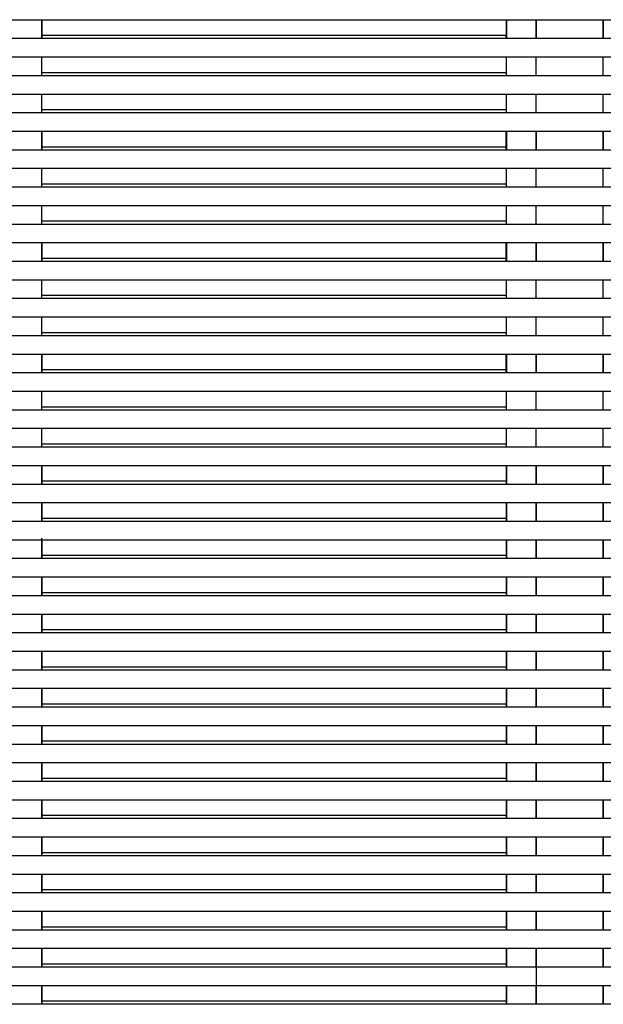
# Model space of a CAD drawing. Units: millimetres. Extents: x 0 to 37845, y 0 to 26730.
# Drawn here: x 23427 to 24212, y 7857 to 9182 of the extents above; entities that cross this region are included whole.
import ezdxf

# ---------------------------------------------------------------- set-up
doc = ezdxf.new("R2010")
doc.units = ezdxf.units.MM
doc.layers.add('YKK_A1', color=4, linetype='Continuous', lineweight=30)

msp = doc.modelspace()

# ---------------------------------------------------------------- linework, layer by layer
at = {"layer": 'YKK_A1', "ltscale": 20}
for p, q in [((25218.9, 9181.9), (15355, 9181.9)), ((23456.8, 9181.9), (23456.8, 9182.4)), ((23456.9, 9156.9), (23456.9, 9181.9)), ((23456.9, 9156.9), (23456.9, 9181.9)), ((24081.6, 9181.9), (24081.6, 9182.4)), ((24081.7, 9156.9), (24081.7, 9181.9)), ((24081.7, 9156.9), (24081.7, 9181.9)), ((24121.7, 9181.9), (24121.7, 9156.9)), ((24121.8, 9156.9), (24121.8, 9181.9)), ((24211.9, 9156.9), (24211.9, 9181.9)), ((24212, 9181.9), (24212, 9156.9)), ((23456.8, 9156.9), (23456.8, 9161)), ((24081.6, 9161), (23456.9, 9161)), ((23456.9, 9156.9), (23456.9, 9161)), ((24081.6, 9156.9), (24081.6, 9161)), ((24081.7, 9156.9), (24081.7, 9161)), ((25218.9, 9156.9), (15355, 9156.9)), ((25218.9, 9131.9), (15355, 9131.9)), ((23456.9, 9106.9), (23456.9, 9131.9)), ((23456.9, 9106.9), (23456.9, 9131.9)), ((24081.7, 9106.9), (24081.7, 9131.9)), ((24081.7, 9106.9), (24081.7, 9131.9)), ((24121.8, 9106.9), (24121.8, 9131.9)), ((24211.9, 9106.9), (24211.9, 9131.9)), ((25218.9, 9106.9), (15355, 9106.9)), ((24081.7, 9111), (23456.9, 9111)), ((25218.9, 9081.9), (15355, 9081.9)), ((23456.9, 9056.9), (23456.9, 9081.9)), ((23456.9, 9056.9), (23456.9, 9081.9)), ((24081.7, 9056.9), (24081.7, 9081.9)), ((24081.7, 9056.9), (24081.7, 9081.9)), ((24121.8, 9056.9), (24121.8, 9081.9)), ((24211.9, 9056.9), (24211.9, 9081.9)), ((25218.9, 9056.9), (15355, 9056.9)), ((24081.7, 9061), (23456.9, 9061)), ((25218.9, 9031.9), (15355, 9031.9)), ((23456.8, 9006.9), (23456.8, 9031.9)), ((23456.9, 9006.9), (23456.9, 9031.9)), ((23456.9, 9006.9), (23456.9, 9031.9)), ((24081.6, 9006.9), (24081.6, 9031.9)), ((24081.7, 9006.9), (24081.7, 9031.9)), ((24081.7, 9006.9), (24081.7, 9031.9)), ((24121.7, 9031.9), (24121.7, 9006.9)), ((24121.8, 9006.9), (24121.8, 9031.9)), ((24211.9, 9006.9), (24211.9, 9031.9)), ((24212, 9031.9), (24212, 9006.9)), ((25218.9, 9006.9), (15355, 9006.9)), ((24081.7, 9011), (23456.9, 9011)), ((24121.8, 9011), (24121.7, 9011)), ((24212, 9011), (24211.9, 9011)), ((25218.9, 8981.9), (15355, 8981.9)), ((23456.9, 8956.9), (23456.9, 8981.9)), ((23456.9, 8956.9), (23456.9, 8981.9)), ((24081.7, 8956.9), (24081.7, 8981.9)), ((24081.7, 8956.9), (24081.7, 8981.9)), ((24121.8, 8956.9), (24121.8, 8981.9)), ((24211.9, 8956.9), (24211.9, 8981.9)), ((24081.7, 8961), (23456.9, 8961)), ((25218.9, 8956.9), (15355, 8956.9)), ((25218.9, 8931.9), (15355, 8931.9)), ((23456.9, 8906.9), (23456.9, 8931.9)), ((23456.9, 8906.9), (23456.9, 8931.9)), ((24081.7, 8906.9), (24081.7, 8931.9)), ((24081.7, 8906.9), (24081.7, 8931.9)), ((24121.8, 8906.9), (24121.8, 8931.9)), ((24211.9, 8906.9), (24211.9, 8931.9)), ((24081.7, 8911), (23456.9, 8911)), ((25218.9, 8906.9), (15355, 8906.9)), ((25218.9, 8881.9), (15355, 8881.9)), ((23456.8, 8856.9), (23456.8, 8881.9)), ((23456.9, 8856.9), (23456.9, 8881.9)), ((23456.9, 8856.9), (23456.9, 8881.9)), ((24081.6, 8856.9), (24081.6, 8881.9)), ((24081.7, 8856.9), (24081.7, 8881.9)), ((24081.7, 8856.9), (24081.7, 8881.9)), ((24121.7, 8881.9), (24121.7, 8856.9)), ((24121.8, 8856.9), (24121.8, 8881.9)), ((24211.9, 8856.9), (24211.9, 8881.9)), ((24212, 8881.9), (24212, 8856.9)), ((25218.9, 8856.9), (15355, 8856.9)), ((24081.7, 8861), (23456.9, 8861)), ((24121.8, 8861), (24121.7, 8861)), ((24212, 8861), (24211.9, 8861)), ((25218.9, 8831.9), (15355, 8831.9)), ((23456.9, 8806.9), (23456.9, 8831.9)), ((23456.9, 8806.9), (23456.9, 8831.9)), ((24081.7, 8806.9), (24081.7, 8831.9)), ((24081.7, 8806.9), (24081.7, 8831.9)), ((24121.8, 8806.9), (24121.8, 8831.9)), ((24211.9, 8806.9), (24211.9, 8831.9)), ((25218.9, 8806.9), (15355, 8806.9)), ((24081.7, 8811), (23456.9, 8811)), ((25218.9, 8781.9), (20361.5, 8781.9)), ((23456.9, 8756.9), (23456.9, 8781.9)), ((23456.9, 8756.9), (23456.9, 8781.9)), ((24081.7, 8756.9), (24081.7, 8781.9)), ((24081.7, 8756.9), (24081.7, 8781.9)), ((24121.8, 8756.9), (24121.8, 8781.9)), ((24211.9, 8756.9), (24211.9, 8781.9)), ((25218.9, 8756.9), (15355, 8756.9)), ((24081.7, 8761), (23456.9, 8761)), ((25218.9, 8731.9), (15355, 8731.9)), ((23456.8, 8706.9), (23456.8, 8731.9)), ((23456.9, 8706.9), (23456.9, 8731.9)), ((23456.9, 8706.9), (23456.9, 8731.9)), ((24081.6, 8706.9), (24081.6, 8731.9)), ((24081.7, 8706.9), (24081.7, 8731.9)), ((24081.7, 8706.9), (24081.7, 8731.9)), ((24121.7, 8731.9), (24121.7, 8706.9)), ((24121.8, 8706.9), (24121.8, 8731.9)), ((24211.9, 8706.9), (24211.9, 8731.9)), ((24212, 8731.9), (24212, 8706.9)), ((24081.7, 8711), (23456.9, 8711)), ((24121.8, 8711), (24121.7, 8711)), ((24212, 8711), (24211.9, 8711)), ((25218.9, 8706.9), (20361.5, 8706.9)), ((25218.9, 8681.9), (20361.5, 8681.9)), ((23456.9, 8656.9), (23456.9, 8681.9)), ((23456.9, 8656.9), (23456.9, 8681.9)), ((24081.7, 8656.9), (24081.7, 8681.9)), ((24081.7, 8656.9), (24081.7, 8681.9)), ((24121.8, 8656.9), (24121.8, 8681.9)), ((24211.9, 8656.9), (24211.9, 8681.9)), ((25218.9, 8656.9), (15355, 8656.9)), ((24081.7, 8661), (23456.9, 8661)), ((25218.9, 8631.9), (20361.5, 8631.9)), ((23456.9, 8606.9), (23456.9, 8631.9)), ((23456.9, 8606.9), (23456.9, 8631.9)), ((24081.7, 8606.9), (24081.7, 8631.9)), ((24081.7, 8606.9), (24081.7, 8631.9)), ((24121.8, 8606.9), (24121.8, 8631.9)), ((24211.9, 8606.9), (24211.9, 8631.9)), ((25218.9, 8606.9), (15355, 8606.9)), ((24081.7, 8611), (23456.9, 8611)), ((25218.9, 8581.9), (15355, 8581.9)), ((23456.9, 8556.9), (23456.9, 8581.9)), ((23456.9, 8556.9), (23456.9, 8581.9)), ((24081.7, 8556.9), (24081.7, 8581.9)), ((24081.7, 8556.9), (24081.7, 8581.9)), ((24121.8, 8556.9), (24121.8, 8581.9)), ((24211.9, 8556.9), (24211.9, 8581.9)), ((25218.9, 8556.9), (15355, 8556.9)), ((24081.7, 8561), (23456.9, 8561)), ((25218.9, 8531.9), (15355, 8531.9)), ((23456.9, 8506.9), (23456.9, 8531.9)), ((23456.9, 8506.9), (23456.9, 8531.9)), ((24081.7, 8506.9), (24081.7, 8531.9)), ((24081.7, 8506.9), (24081.7, 8531.9)), ((24121.8, 8506.9), (24121.8, 8531.9)), ((24211.9, 8506.9), (24211.9, 8531.9)), ((24081.7, 8511), (23456.9, 8511)), ((25218.9, 8506.9), (15355, 8506.9)), ((23456.9, 8456.9), (23456.9, 8484.3)), ((25218.9, 8481.9), (15355, 8481.9)), ((23456.9, 8456.9), (23456.9, 8481.9)), ((24081.7, 8456.9), (24081.7, 8481.9)), ((24081.7, 8456.9), (24081.7, 8481.9)), ((24121.8, 8456.9), (24121.8, 8481.9)), ((24211.9, 8456.9), (24211.9, 8481.9)), ((25218.9, 8456.9), (15355, 8456.9)), ((24081.7, 8461), (23456.9, 8461)), ((25218.9, 8431.9), (15355, 8431.9)), ((23456.9, 8406.9), (23456.9, 8431.9)), ((23456.9, 8406.9), (23456.9, 8431.9)), ((24081.7, 8406.9), (24081.7, 8431.9)), ((24081.7, 8406.9), (24081.7, 8431.9)), ((24121.8, 8406.9), (24121.8, 8431.9)), ((24211.9, 8406.9), (24211.9, 8431.9)), ((25218.9, 8406.9), (15355, 8406.9)), ((24081.7, 8411), (23456.9, 8411)), ((25218.9, 8381.9), (15355, 8381.9)), ((23456.9, 8356.9), (23456.9, 8381.9)), ((23456.9, 8356.9), (23456.9, 8381.9)), ((24081.7, 8356.9), (24081.7, 8381.9)), ((24081.7, 8356.9), (24081.7, 8381.9)), ((24121.8, 8356.9), (24121.8, 8381.9)), ((24211.9, 8356.9), (24211.9, 8381.9)), ((25218.9, 8356.9), (15355, 8356.9)), ((24081.7, 8361), (23456.9, 8361)), ((25218.9, 8331.9), (15355, 8331.9)), ((23456.9, 8306.9), (23456.9, 8331.9)), ((23456.9, 8306.9), (23456.9, 8331.9)), ((24081.7, 8306.9), (24081.7, 8331.9)), ((24081.7, 8306.9), (24081.7, 8331.9)), ((24121.8, 8306.9), (24121.8, 8331.9)), ((24211.9, 8306.9), (24211.9, 8331.9)), ((24081.7, 8311), (23456.9, 8311)), ((25218.9, 8306.9), (15355, 8306.9)), ((25218.9, 8281.9), (15355, 8281.9)), ((23456.9, 8256.9), (23456.9, 8281.9)), ((23456.9, 8256.9), (23456.9, 8281.9)), ((24081.7, 8256.9), (24081.7, 8281.9)), ((24081.7, 8256.9), (24081.7, 8281.9)), ((24121.8, 8256.9), (24121.8, 8281.9)), ((24211.9, 8256.9), (24211.9, 8281.9)), ((24081.7, 8261), (23456.9, 8261)), ((25218.9, 8256.9), (15355, 8256.9)), ((25218.9, 8231.9), (15355, 8231.9)), ((23456.9, 8206.9), (23456.9, 8231.9)), ((23456.9, 8206.9), (23456.9, 8231.9)), ((24081.7, 8206.9), (24081.7, 8231.9)), ((24081.7, 8206.9), (24081.7, 8231.9)), ((24121.8, 8206.9), (24121.8, 8231.9)), ((24211.9, 8206.9), (24211.9, 8231.9)), ((25218.9, 8206.9), (15355, 8206.9)), ((24081.7, 8211), (23456.9, 8211)), ((25218.9, 8181.9), (15355, 8181.9)), ((23456.9, 8156.9), (23456.9, 8181.9)), ((23456.9, 8156.9), (23456.9, 8181.9)), ((24081.7, 8156.9), (24081.7, 8181.9)), ((24081.7, 8156.9), (24081.7, 8181.9)), ((24121.8, 8156.9), (24121.8, 8181.9)), ((24211.9, 8156.9), (24211.9, 8181.9)), ((25218.9, 8156.9), (15355, 8156.9)), ((24081.7, 8161), (23456.9, 8161)), ((25218.9, 8131.9), (15355, 8131.9)), ((23456.9, 8106.9), (23456.9, 8131.9)), ((23456.9, 8106.9), (23456.9, 8131.9)), ((24081.7, 8106.9), (24081.7, 8131.9)), ((24081.7, 8106.9), (24081.7, 8131.9)), ((24121.8, 8106.9), (24121.8, 8131.9)), ((24211.9, 8106.9), (24211.9, 8131.9)), ((25218.9, 8106.9), (15355, 8106.9)), ((24081.7, 8111), (23456.9, 8111)), ((25218.9, 8081.9), (15355, 8081.9)), ((23456.9, 8056.9), (23456.9, 8081.9)), ((23456.9, 8056.9), (23456.9, 8081.9)), ((24081.7, 8056.9), (24081.7, 8081.9)), ((24081.7, 8056.9), (24081.7, 8081.9)), ((24121.8, 8056.9), (24121.8, 8081.9)), ((24211.9, 8056.9), (24211.9, 8081.9)), ((24081.7, 8061), (23456.9, 8061)), ((25218.9, 8056.9), (15355, 8056.9)), ((25218.9, 8031.9), (15355, 8031.9)), ((23456.9, 8006.9), (23456.9, 8031.9)), ((23456.9, 8006.9), (23456.9, 8031.9)), ((24081.7, 8006.9), (24081.7, 8031.9)), ((24081.7, 8006.9), (24081.7, 8031.9)), ((24121.8, 8006.9), (24121.8, 8031.9)), ((24211.9, 8006.9), (24211.9, 8031.9)), ((25218.9, 8006.9), (15355, 8006.9)), ((24081.7, 8011), (23456.9, 8011)), ((25218.9, 7981.9), (15355, 7981.9)), ((23456.9, 7956.9), (23456.9, 7981.9)), ((23456.9, 7956.9), (23456.9, 7981.9)), ((24081.7, 7956.9), (24081.7, 7981.9)), ((24081.7, 7956.9), (24081.7, 7981.9)), ((24121.8, 7956.9), (24121.8, 7981.9)), ((24211.9, 7956.9), (24211.9, 7981.9)), ((25218.9, 7956.9), (15355, 7956.9)), ((24081.7, 7961), (23456.9, 7961)), ((25218.9, 7931.9), (15355, 7931.9)), ((23456.9, 7906.9), (23456.9, 7931.9)), ((23456.9, 7906.9), (23456.9, 7931.9)), ((23456.9, 7906.9), (23456.9, 7931.9)), ((24081.7, 7906.9), (24081.7, 7931.9)), ((24081.7, 7906.9), (24081.7, 7931.9)), ((24081.7, 7906.9), (24081.7, 7931.9)), ((24121.8, 7932.6), (24121.8, 7856.9)), ((24121.8, 7906.9), (24121.8, 7931.9)), ((24211.9, 7932.6), (24211.9, 7906.9)), ((24211.9, 7906.9), (24211.9, 7931.9)), ((25218.9, 7906.9), (15355, 7906.9)), ((24081.7, 7911), (23456.9, 7911)), ((24121.8, 7911), (24121.8, 7911)), ((24211.9, 7911), (24211.9, 7911)), ((25218.9, 7881.9), (15355, 7881.9)), ((23456.9, 7856.9), (23456.9, 7881.9)), ((23456.9, 7856.9), (23456.9, 7881.9)), ((23456.9, 7856.9), (23456.9, 7881.9)), ((24081.7, 7856.9), (24081.7, 7881.9)), ((24081.7, 7856.9), (24081.7, 7881.9)), ((24081.7, 7856.9), (24081.7, 7881.9)), ((24121.8, 7856.9), (24121.8, 7881.9)), ((24211.9, 7881.9), (24211.9, 7856.9)), ((24211.9, 7856.9), (24211.9, 7881.9)), ((24081.7, 7861), (23456.9, 7861)), ((24121.8, 7861), (24121.8, 7861)), ((24211.9, 7861), (24211.9, 7861)), ((25218.9, 7856.9), (15355, 7856.9))]:
    msp.add_line(p, q, dxfattribs=at)
at = {"layer": 'YKK_A1'}
for p, q in [((23456.9, 9181.9), (23456.9, 9156.9)), ((24081.7, 9181.9), (24081.7, 9156.9)), ((24121.8, 9181.9), (24121.8, 9156.9)), ((24211.9, 9181.9), (24211.9, 9156.9)), ((23456.9, 9031.9), (23456.9, 9006.9)), ((24081.7, 9031.9), (24081.7, 9006.9)), ((24121.8, 9031.9), (24121.8, 9006.9)), ((24211.9, 9031.9), (24211.9, 9006.9)), ((23456.9, 8881.9), (23456.9, 8856.9)), ((24081.7, 8881.9), (24081.7, 8856.9)), ((24121.8, 8881.9), (24121.8, 8856.9)), ((24211.9, 8881.9), (24211.9, 8856.9)), ((23456.9, 8731.9), (23456.9, 8706.9)), ((24081.7, 8731.9), (24081.7, 8706.9)), ((24121.8, 8731.9), (24121.8, 8706.9)), ((24211.9, 8731.9), (24211.9, 8706.9)), ((23456.9, 8581.9), (23456.9, 8556.9)), ((24081.7, 8581.9), (24081.7, 8556.9)), ((24121.8, 8581.9), (24121.8, 8556.9)), ((24211.9, 8581.9), (24211.9, 8556.9)), ((23456.9, 8531.9), (23456.9, 8506.9)), ((24081.7, 8531.9), (24081.7, 8506.9)), ((24121.8, 8531.9), (24121.8, 8506.9)), ((24211.9, 8531.9), (24211.9, 8506.9)), ((23456.9, 8481.9), (23456.9, 8456.9)), ((24081.7, 8481.9), (24081.7, 8456.9)), ((24121.8, 8481.9), (24121.8, 8456.9)), ((24211.9, 8481.9), (24211.9, 8456.9)), ((23456.9, 8431.9), (23456.9, 8406.9)), ((24081.7, 8431.9), (24081.7, 8406.9)), ((24121.8, 8431.9), (24121.8, 8406.9)), ((24211.9, 8431.9), (24211.9, 8406.9)), ((23456.9, 8381.9), (23456.9, 8356.9)), ((24081.7, 8381.9), (24081.7, 8356.9)), ((24121.8, 8381.9), (24121.8, 8356.9)), ((24211.9, 8381.9), (24211.9, 8356.9)), ((23456.9, 8331.9), (23456.9, 8306.9)), ((24081.7, 8331.9), (24081.7, 8306.9)), ((24121.8, 8331.9), (24121.8, 8306.9)), ((24211.9, 8331.9), (24211.9, 8306.9)), ((23456.9, 8281.9), (23456.9, 8256.9)), ((24081.7, 8281.9), (24081.7, 8256.9)), ((24121.8, 8281.9), (24121.8, 8256.9)), ((24211.9, 8281.9), (24211.9, 8256.9)), ((23456.9, 8231.9), (23456.9, 8206.9)), ((24081.7, 8231.9), (24081.7, 8206.9)), ((24121.8, 8231.9), (24121.8, 8206.9)), ((24211.9, 8231.9), (24211.9, 8206.9)), ((23456.9, 8181.9), (23456.9, 8156.9)), ((24081.7, 8181.9), (24081.7, 8156.9)), ((24121.8, 8181.9), (24121.8, 8156.9)), ((24211.9, 8181.9), (24211.9, 8156.9)), ((23456.9, 8131.9), (23456.9, 8106.9)), ((24081.7, 8131.9), (24081.7, 8106.9)), ((24121.8, 8131.9), (24121.8, 8106.9)), ((24211.9, 8131.9), (24211.9, 8106.9)), ((23456.9, 8081.9), (23456.9, 8056.9)), ((24081.7, 8081.9), (24081.7, 8056.9)), ((24121.8, 8081.9), (24121.8, 8056.9)), ((24211.9, 8081.9), (24211.9, 8056.9)), ((23456.9, 8031.9), (23456.9, 8006.9)), ((24081.7, 8031.9), (24081.7, 8006.9)), ((24121.8, 8031.9), (24121.8, 8006.9)), ((24211.9, 8031.9), (24211.9, 8006.9)), ((23456.9, 7981.9), (23456.9, 7956.9)), ((24081.7, 7981.9), (24081.7, 7956.9)), ((24121.8, 7981.9), (24121.8, 7956.9)), ((24211.9, 7981.9), (24211.9, 7956.9)), ((23456.9, 7931.9), (23456.9, 7906.9)), ((24081.7, 7931.9), (24081.7, 7906.9)), ((24121.8, 7931.9), (24121.8, 7906.9)), ((24211.9, 7931.9), (24211.9, 7906.9)), ((23456.9, 7881.9), (23456.9, 7856.9)), ((24081.7, 7881.9), (24081.7, 7856.9)), ((24121.8, 7881.9), (24121.8, 7856.9)), ((24211.9, 7881.9), (24211.9, 7856.9))]:
    msp.add_line(p, q, dxfattribs=at)

doc.saveas('drawing.dxf')
